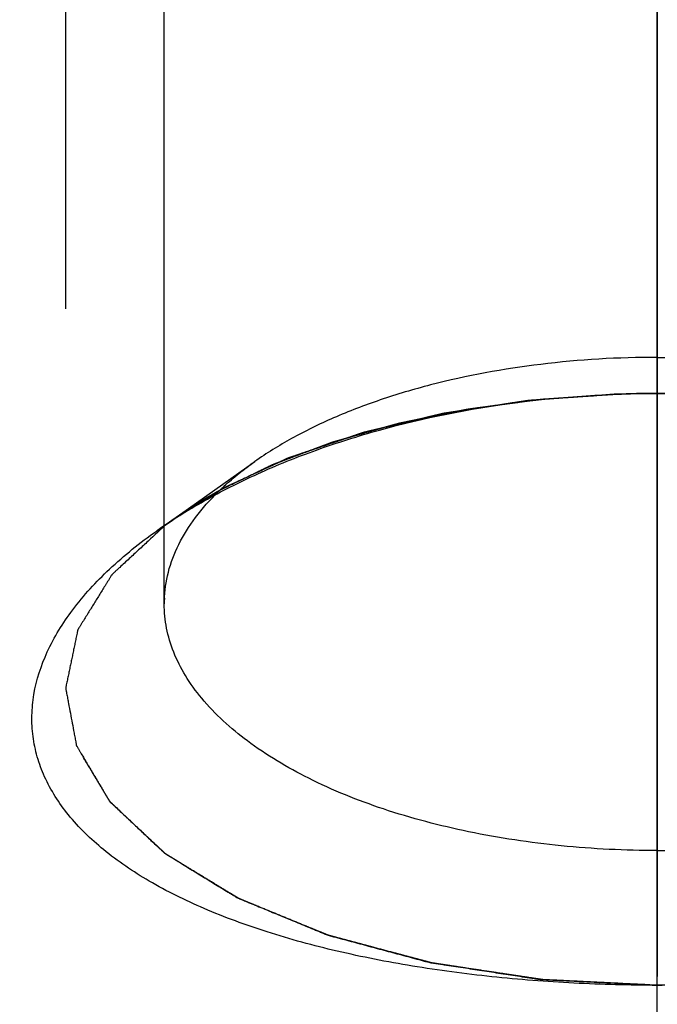
# Model space of a CAD drawing. Units: millimetres. Extents: x 0 to 594, y 0 to 420.
# Drawn here: x 337 to 340, y 196 to 201 of the extents above; entities that cross this region are included whole.
import ezdxf
from ezdxf.enums import TextEntityAlignment as Align

# ---------------------------------------------------------------- set-up
doc = ezdxf.new("R2010")
doc.units = ezdxf.units.MM
doc.header["$LTSCALE"] = 32.67
doc.linetypes.add('CENTER', pattern=[0.6, 0.375, -0.075, 0.075, -0.075])
doc.linetypes.add('HIDDEN', pattern=[0.2, 0.1, -0.1])
doc.layers.get('0').update_dxf_attribs({"linetype": 'CONTINUOUS'})
for name, color, linetype in [('10107299#AF0_AXIS', 7, 'CONTINUOUS'), ('10107299#AF0_DIM', 7, 'CONTINUOUS'), ('10107299_CL', 7, 'CONTINUOUS'), ('10107299_HL', 7, 'CONTINUOUS')]:
    doc.layers.add(name, color=color, linetype=linetype)
doc.styles.get("Standard").update_dxf_attribs({"font": 'TXT.SHX', "width": 0.7})
doc.styles.add('TEXTSTYLE_3', font='gdt', dxfattribs={"width": 0.7})
doc.dimstyles.new('DIMSTYLE_1', dxfattribs={"dimtxt": 3.5, "dimasz": 3.5, "dimexe": 0.18, "dimexo": 0.0625, "dimgap": 0.09, "dimtad": 1, "dimdec": 3, "dimdsep": 46, "dimtxsty": 'STANDARD', "dimblk": '_FILLED', "dimblk1": '_FILLED', "dimblk2": '_FILLED', "dimcen": 0.09, "dimclrt": 2, "dimadec": 0, "dimazin": 0, "dimtp": 0.15, "dimtm": 0.15, "dimtfac": 1, "dimtdec": 3, "dimtofl": 0, "dimtmove": 0, "dimatfit": 3, "dimldrblk": '_FILLED', "dimfxl": 1, "dimtolj": 1, "dimarcsym": 0})
doc.dimstyles.new('DIMSTYLE_4', dxfattribs={"dimtxt": 3.5, "dimasz": 3.5, "dimexe": 0.18, "dimexo": 0.0625, "dimgap": 0.09, "dimtad": 1, "dimdec": 3, "dimdsep": 46, "dimtxsty": 'STANDARD', "dimblk": '_FILLED', "dimblk1": '_FILLED', "dimblk2": '_FILLED', "dimcen": 0.09, "dimclrt": 2, "dimadec": 0, "dimazin": 0, "dimtp": 0.2, "dimtm": 0.2, "dimtfac": 1, "dimtdec": 3, "dimtofl": 0, "dimtmove": 0, "dimatfit": 3, "dimldrblk": '_FILLED', "dimfxl": 1, "dimtolj": 1, "dimarcsym": 0})

# ---------------------------------------------------------------- blocks, each defined once
blk = doc.blocks.new('_FILLED')
at = {"color": 0, "linetype": 'BYBLOCK'}
blk.add_solid([(0, 0), (-1, 0.125), (-1, -0.125)], dxfattribs=at)
blk = doc.blocks.new('*D5')
at = {"layer": '10107299#AF0_DIM', "color": 3, "linetype": 'CONTINUOUS'}
for p, q in [((200.95, 204), (200.95, 147.5)), ((400.95, 204), (400.95, 147.5)), ((200.95, 149), (300.95, 149)), ((400.95, 149), (300.95, 149))]:
    blk.add_line(p, q, dxfattribs=at)
at = {"layer": '10107299#AF0_DIM', "color": 3, "linetype": 'CONTINUOUS', "xscale": 3.5, "yscale": 3.5, "zscale": 3.5, "rotation": 180}
blk.add_blockref('_FILLED', (200.95, 149), dxfattribs=at)
at = {"layer": '10107299#AF0_DIM', "color": 3, "linetype": 'CONTINUOUS', "xscale": 3.5, "yscale": 3.5, "zscale": 3.5}
blk.add_blockref('_FILLED', (400.95, 149), dxfattribs=at)
at = {"layer": '10107299#AF0_DIM', "color": 2, "linetype": 'CONTINUOUS', "width": 0.785714}
blk.add_text('200', height=3.5, dxfattribs=at).set_placement((300.95, 149.875), align=Align.CENTER)
blk = doc.blocks.new('*D6')
at = {"layer": '10107299#AF0_DIM', "color": 3, "linetype": 'CONTINUOUS'}
for p, q in [((336.45, 246.5), (452.45, 246.5)), ((450.95, 246.5), (450.95, 220)), ((450.95, 193.5), (450.95, 220)), ((336.45, 193.5), (452.45, 193.5))]:
    blk.add_line(p, q, dxfattribs=at)
at = {"layer": '10107299#AF0_DIM', "color": 3, "linetype": 'CONTINUOUS', "xscale": 3.5, "yscale": 3.5, "zscale": 3.5}
for p, rotation in [((450.95, 246.5), 90), ((450.95, 193.5), 270)]:
    blk.add_blockref('_FILLED', p, dxfattribs=dict(at, rotation=rotation))
at = {"layer": '10107299#AF0_DIM', "color": 2, "linetype": 'CONTINUOUS', "width": 0.714286}
blk.add_text('53', height=3.5, rotation=90, dxfattribs=at).set_placement((450.075, 222.3333), align=Align.CENTER)
at = {"layer": '10107299#AF0_DIM', "color": 2, "linetype": 'CONTINUOUS', "style": 'TEXTSTYLE_3'}
blk.add_text('n', height=3.5, rotation=90, dxfattribs=at).set_placement((450.075, 217.5), align=Align.CENTER)

msp = doc.modelspace()

# ---------------------------------------------------------------- linework, layer by layer
at = {"layer": '10107299#AF0_AXIS', "color": 3, "linetype": 'CENTER'}
for p, q in [((340.45, 208.0811), (340.45, 194.285)), ((340.45, 208.0811), (340.45, 191.1193)), ((340.45, 194.285), (340.45, 205.4812))]:
    msp.add_line(p, q, dxfattribs=at)
at = {"layer": '10107299_CL', "color": 3, "linetype": 'CONTINUOUS'}
for p, q in [((340.3012, 198.7832), (340.2412, 198.7814)), ((340.3439, 198.7841), (340.3012, 198.7832))]:
    msp.add_line(p, q, dxfattribs=at)
at = {"layer": '10107299_CL', "color": 7, "linetype": 'CONTINUOUS'}
for points, knots in [([(337.9106, 198.0875), (337.9884, 198.1425), (338.1556, 198.2473), (338.4274, 198.384), (338.7249, 198.5036), (339.1567, 198.6397), (339.7337, 198.7544), (340.2089, 198.785), (340.45, 198.785)], [0, 0, 0, 0, 0.107027, 0.221104, 0.341364, 0.466842, 0.729199, 1, 1, 1, 1]), ([(337.95, 197.718), (337.95, 197.7659), (337.9614, 197.8639), (338.012, 198.0069), (338.0947, 198.1453), (338.1671, 198.2295), (338.2074, 198.2705)], [0, 0, 0, 0, 0.230082, 0.468855, 0.723709, 1, 1, 1, 1]), ([(340.45, 195.785), (340.3089, 195.785), (340.0285, 195.7921), (339.6138, 195.8241), (339.2128, 195.8774), (338.8322, 195.952), (338.4787, 196.0479), (338.1589, 196.1649), (337.879, 196.3024), (337.6448, 196.4601), (337.4619, 196.6372), (337.3551, 196.8037), (337.304, 196.9418), (337.2821, 197.0463), (337.2765, 197.1528), (337.2907, 197.2989), (337.3518, 197.4859), (337.4851, 197.7006), (337.6743, 197.9061), (337.827, 198.0284), (337.9106, 198.0875)], [0, 0, 0, 0, 0.08638, 0.171575, 0.254428, 0.333829, 0.408761, 0.478345, 0.541926, 0.599209, 0.650459, 0.696759, 0.718721, 0.740296, 0.761854, 0.783763, 0.82984, 0.88068, 0.937322, 1, 1, 1, 1]), ([(342.9894, 198.0875), (343.073, 198.0284), (343.2257, 197.9061), (343.4149, 197.7006), (343.5482, 197.4859), (343.6093, 197.2989), (343.6235, 197.1528), (343.6179, 197.0463), (343.596, 196.9418), (343.5449, 196.8037), (343.4381, 196.6372), (343.2552, 196.4601), (343.021, 196.3024), (342.7411, 196.1649), (342.4213, 196.0479), (342.0678, 195.952), (341.6872, 195.8774), (341.2862, 195.8241), (340.8715, 195.7921), (340.5911, 195.785), (340.45, 195.785)], [0, 0, 0, 0, 0.062678, 0.11932, 0.17016, 0.216237, 0.238146, 0.259704, 0.281279, 0.303241, 0.349541, 0.400791, 0.458074, 0.521655, 0.591239, 0.666171, 0.745572, 0.828425, 0.91362, 1, 1, 1, 1]), ([(340.45, 196.468), (340.2872, 196.468), (339.9661, 196.4836), (339.5005, 196.5532), (339.0703, 196.6662), (338.6915, 196.8185), (338.3777, 197.0047), (338.1721, 197.1905), (338.0561, 197.3507), (337.9953, 197.4707), (337.9583, 197.5936), (337.95, 197.677), (337.95, 197.718)], [0, 0, 0, 0, 0.16144, 0.318262, 0.46617, 0.601552, 0.721914, 0.8265, 0.873454, 0.917454, 0.959299, 1, 1, 1, 1]), ([(340.45, 196.468), (340.6128, 196.468), (340.9339, 196.4836), (341.3995, 196.5532), (341.8297, 196.6662), (342.2085, 196.8185), (342.5223, 197.0047), (342.7279, 197.1905), (342.8439, 197.3507), (342.9047, 197.4707), (342.9417, 197.5936), (342.95, 197.677), (342.95, 197.718)], [0, 0, 0, 0, 0.16144, 0.318262, 0.46617, 0.601552, 0.721914, 0.8265, 0.873454, 0.917454, 0.959299, 1, 1, 1, 1])]:
    msp.add_open_spline(points, degree=3, knots=knots, dxfattribs=at)
at = {"layer": '10107299_CL', "color": 3, "linetype": 'CONTINUOUS'}
for points, knots in [([(340.45, 198.785), (340.4487, 198.785), (340.4461, 198.785), (340.4427, 198.785), (340.4406, 198.785), (340.439, 198.785), (340.4362, 198.785), (340.433, 198.785), (340.4277, 198.785), (340.4212, 198.785), (340.4133, 198.7849), (340.4068, 198.7849), (340.4022, 198.7848), (340.3997, 198.7848), (340.3974, 198.7848), (340.3967, 198.7848), (340.3953, 198.7848), (340.3937, 198.7848), (340.3918, 198.7847), (340.3898, 198.7847), (340.3882, 198.7847), (340.3867, 198.7847), (340.3838, 198.7847), (340.3807, 198.7846), (340.3754, 198.7846), (340.369, 198.7845), (340.3579, 198.7843), (340.3495, 198.7842), (340.3439, 198.7841)], [0, 0, 0, 0, 0.0625, 0.125, 0.15625, 0.171875, 0.1875, 0.21875, 0.25, 0.3125, 0.375, 0.4375, 0.46875, 0.484375, 0.5, 0.515625, 0.53125, 0.5625, 0.59375, 0.625, 0.65625, 0.671875, 0.6875, 0.71875, 0.75, 0.8125, 0.875, 1, 1, 1, 1]), ([(337.964, 198.1246), (337.932, 198.0951), (337.8841, 198.0509), (337.8202, 197.9919), (337.7803, 197.955), (337.7483, 197.9255), (337.7284, 197.9071), (337.7124, 197.8923), (337.7024, 197.8831), (337.6944, 197.8757), (337.6896, 197.8711), (337.6852, 197.8675), (337.6829, 197.8634), (337.6784, 197.8565), (337.6723, 197.8464), (337.6648, 197.8344), (337.6574, 197.8224), (337.6474, 197.8064), (337.635, 197.7864), (337.6201, 197.7623), (337.6052, 197.7383), (337.5903, 197.7143), (337.5754, 197.6903), (337.5605, 197.6662), (337.548, 197.6462), (337.5381, 197.6302), (337.5306, 197.6182), (337.5244, 197.6082), (337.5195, 197.6001), (337.5163, 197.5952), (337.5139, 197.5911), (337.5117, 197.5882), (337.5111, 197.585), (337.5102, 197.5807), (337.5091, 197.5754), (337.5074, 197.5669), (337.5052, 197.5563), (337.5016, 197.5394), (337.4972, 197.5181), (337.4919, 197.4927), (337.4866, 197.4672), (337.4813, 197.4417), (337.476, 197.4163), (337.4707, 197.3908), (337.4654, 197.3653), (337.461, 197.3441), (337.4575, 197.3271), (337.4549, 197.3144), (337.4525, 197.3038), (337.4512, 197.2963), (337.45, 197.2921), (337.4504, 197.289), (337.451, 197.2858), (337.4518, 197.2816), (337.4532, 197.2743), (337.4552, 197.2639), (337.4575, 197.2514), (337.4606, 197.2347), (337.4661, 197.2055), (337.474, 197.1637), (337.4834, 197.1136), (337.4912, 197.0719), (337.4967, 197.0426), (337.4998, 197.0259), (337.5018, 197.0155), (337.5031, 197.0082), (337.504, 197.004), (337.5045, 196.9998), (337.5078, 196.9948), (337.5124, 196.9868), (337.5185, 196.9767), (337.528, 196.9607), (337.54, 196.9406), (337.5591, 196.9084), (337.5782, 196.8763), (337.5973, 196.8441), (337.6117, 196.82), (337.626, 196.7959), (337.638, 196.7758), (337.6475, 196.7597), (337.6547, 196.7477), (337.6607, 196.7376), (337.6655, 196.7296), (337.6684, 196.7245), (337.6706, 196.721), (337.6716, 196.719), (337.6739, 196.7172), (337.6763, 196.7148), (337.6823, 196.7091), (337.6952, 196.6969), (337.7152, 196.678), (337.7391, 196.6554), (337.771, 196.6252), (337.8109, 196.5875), (337.8508, 196.5497), (337.8827, 196.5195), (337.9027, 196.5007), (337.9186, 196.4856), (337.9306, 196.4743), (337.9396, 196.4658), (337.9455, 196.4601), (337.9481, 196.4578), (337.9499, 196.4558), (337.9527, 196.4542), (337.9572, 196.4514), (337.9639, 196.4473), (337.9745, 196.4408), (337.9877, 196.4327), (338.0036, 196.4229), (338.0248, 196.4099), (338.0513, 196.3937), (338.0936, 196.3677), (338.1466, 196.3352), (338.1996, 196.3026), (338.2419, 196.2766), (338.2684, 196.2604), (338.2896, 196.2474), (338.3028, 196.2392), (338.3135, 196.2328), (338.3199, 196.2286), (338.3267, 196.226), (338.3332, 196.2233), (338.3448, 196.2185), (338.3612, 196.2117), (338.3876, 196.2009), (338.4205, 196.1873), (338.46, 196.171), (338.5126, 196.1492), (338.5653, 196.1275), (338.6179, 196.1058), (338.6574, 196.0895), (338.6903, 196.0759), (338.7167, 196.065), (338.7364, 196.0569), (338.7529, 196.0501), (338.7661, 196.0447), (338.779, 196.039), (338.7977, 196.0343), (338.8272, 196.0262), (338.8641, 196.0164), (338.9085, 196.0045), (338.9528, 195.9926), (339.0119, 195.9767), (339.071, 195.9608), (339.1301, 195.9449), (339.1744, 195.933), (339.2188, 195.9211), (339.252, 195.9122), (339.2742, 195.9062), (339.2853, 195.9034), (339.2943, 195.9006), (339.3025, 195.8995), (339.3144, 195.8976), (339.3325, 195.8949), (339.3646, 195.89), (339.4047, 195.8838), (339.4688, 195.874), (339.549, 195.8617), (339.6292, 195.8494), (339.6933, 195.8396), (339.7414, 195.8322), (339.7815, 195.8261), (339.8136, 195.8212), (339.8336, 195.8181), (339.8477, 195.816), (339.8556, 195.8146), (339.8643, 195.8144), (339.8749, 195.8138), (339.8919, 195.813), (339.9132, 195.8119), (339.9644, 195.8093), (340.041, 195.8055), (340.1433, 195.8004), (340.2796, 195.7936), (340.3818, 195.7884), (340.45, 195.785)], [0, 0, 0, 0, 0.03125, 0.046875, 0.0625, 0.070312, 0.078125, 0.082031, 0.085938, 0.087891, 0.089844, 0.09082, 0.091797, 0.09375, 0.097656, 0.101562, 0.105469, 0.109375, 0.117188, 0.125, 0.132812, 0.140625, 0.148438, 0.15625, 0.164062, 0.167969, 0.171875, 0.175781, 0.177734, 0.179688, 0.180664, 0.181641, 0.182617, 0.183594, 0.185547, 0.1875, 0.191406, 0.195312, 0.203125, 0.210938, 0.21875, 0.226562, 0.234375, 0.242188, 0.25, 0.257812, 0.261719, 0.265625, 0.269531, 0.271484, 0.272461, 0.273438, 0.274414, 0.275391, 0.277344, 0.28125, 0.285156, 0.289062, 0.296875, 0.3125, 0.328125, 0.34375, 0.351562, 0.355469, 0.359375, 0.361328, 0.362305, 0.363281, 0.365234, 0.367188, 0.371094, 0.375, 0.382812, 0.390625, 0.40625, 0.414062, 0.421875, 0.429688, 0.4375, 0.441406, 0.445312, 0.449219, 0.451172, 0.453125, 0.454102, 0.45459, 0.455078, 0.456055, 0.457031, 0.460938, 0.46875, 0.476562, 0.484375, 0.5, 0.515625, 0.523438, 0.53125, 0.535156, 0.539062, 0.542969, 0.543945, 0.544922, 0.54541, 0.545898, 0.546875, 0.548828, 0.550781, 0.554688, 0.558594, 0.5625, 0.570312, 0.578125, 0.59375, 0.609375, 0.617188, 0.625, 0.628906, 0.632812, 0.634766, 0.636719, 0.637695, 0.638672, 0.640625, 0.644531, 0.648438, 0.65625, 0.664062, 0.671875, 0.6875, 0.695312, 0.703125, 0.710938, 0.714844, 0.71875, 0.722656, 0.724609, 0.726562, 0.730469, 0.734375, 0.742188, 0.75, 0.757812, 0.765625, 0.78125, 0.789062, 0.796875, 0.804688, 0.8125, 0.814453, 0.816406, 0.818359, 0.819336, 0.820312, 0.824219, 0.828125, 0.835938, 0.84375, 0.859375, 0.875, 0.882812, 0.890625, 0.898438, 0.902344, 0.90625, 0.908203, 0.90918, 0.910156, 0.912109, 0.914062, 0.917969, 0.921875, 0.9375, 0.953125, 0.96875, 1, 1, 1, 1]), ([(340.45, 195.785), (340.5168, 195.7883), (340.6169, 195.7932), (340.7505, 195.7998), (340.8506, 195.8047), (340.9257, 195.8084), (340.9758, 195.8108), (340.9967, 195.8118), (341.0134, 195.8126), (341.0238, 195.8132), (341.0322, 195.8134), (341.0402, 195.8148), (341.0542, 195.8168), (341.0743, 195.8199), (341.1064, 195.8247), (341.1466, 195.8308), (341.1947, 195.8381), (341.2589, 195.8477), (341.3392, 195.8599), (341.4195, 195.872), (341.4837, 195.8817), (341.5239, 195.8877), (341.556, 195.8926), (341.5741, 195.8953), (341.5861, 195.8972), (341.5942, 195.8982), (341.6034, 195.901), (341.6148, 195.9039), (341.6373, 195.91), (341.6712, 195.919), (341.7164, 195.9311), (341.7616, 195.9432), (341.8218, 195.9592), (341.8821, 195.9753), (341.9423, 195.9914), (341.9875, 196.0035), (342.0326, 196.0155), (342.0703, 196.0255), (342.1003, 196.0337), (342.1195, 196.0385), (342.1321, 196.044), (342.1451, 196.0493), (342.1613, 196.056), (342.1807, 196.064), (342.2067, 196.0746), (342.252, 196.0932), (342.3168, 196.1198), (342.3946, 196.1518), (342.4594, 196.1784), (342.5047, 196.197), (342.5307, 196.2077), (342.5469, 196.2143), (342.5582, 196.219), (342.5647, 196.2217), (342.5714, 196.2242), (342.5778, 196.2284), (342.5885, 196.2348), (342.6018, 196.2429), (342.6231, 196.2559), (342.6497, 196.2721), (342.6923, 196.298), (342.7455, 196.3304), (342.7988, 196.3628), (342.8413, 196.3887), (342.8679, 196.4049), (342.8892, 196.4179), (342.9052, 196.4276), (342.9185, 196.4357), (342.9292, 196.4422), (342.9358, 196.4462), (342.9404, 196.4491), (342.9432, 196.4507), (342.945, 196.4526), (342.9476, 196.4549), (342.9536, 196.4606), (342.9627, 196.4691), (342.9747, 196.4804), (342.9908, 196.4954), (343.0109, 196.5142), (343.0431, 196.5444), (343.0833, 196.582), (343.1235, 196.6196), (343.1557, 196.6498), (343.1798, 196.6724), (343.1999, 196.6912), (343.2129, 196.7034), (343.219, 196.7091), (343.2214, 196.7114), (343.2236, 196.7133), (343.2247, 196.7153), (343.2269, 196.7188), (343.2299, 196.7238), (343.2348, 196.7318), (343.2408, 196.7419), (343.2481, 196.7539), (343.2578, 196.77), (343.2699, 196.7901), (343.2845, 196.8141), (343.299, 196.8382), (343.3184, 196.8703), (343.3378, 196.9024), (343.3572, 196.9346), (343.3693, 196.9546), (343.379, 196.9707), (343.3851, 196.9807), (343.3898, 196.9888), (343.3931, 196.9937), (343.3937, 196.998), (343.3945, 197.0023), (343.3959, 197.0097), (343.398, 197.0203), (343.4013, 197.0373), (343.4054, 197.0586), (343.4103, 197.084), (343.4152, 197.1095), (343.4201, 197.135), (343.425, 197.1605), (343.4299, 197.186), (343.4348, 197.2115), (343.4389, 197.2327), (343.4422, 197.2497), (343.4446, 197.2625), (343.4467, 197.2731), (343.4481, 197.2805), (343.4489, 197.2848), (343.4496, 197.2879), (343.45, 197.2911), (343.4488, 197.2953), (343.4476, 197.3026), (343.4453, 197.313), (343.4428, 197.3255), (343.4394, 197.3422), (343.4352, 197.3631), (343.4301, 197.3881), (343.425, 197.4131), (343.4199, 197.4382), (343.4149, 197.4632), (343.4098, 197.4882), (343.4047, 197.5133), (343.4004, 197.5341), (343.3971, 197.5508), (343.3949, 197.5612), (343.3932, 197.5696), (343.3922, 197.5748), (343.3913, 197.579), (343.3907, 197.5821), (343.3886, 197.5851), (343.3862, 197.5891), (343.3831, 197.5941), (343.3782, 197.6021), (343.3721, 197.6121), (343.3647, 197.6242), (343.3549, 197.6402), (343.3427, 197.6603), (343.328, 197.6843), (343.3132, 197.7084), (343.2985, 197.7324), (343.2838, 197.7565), (343.2691, 197.7805), (343.2569, 197.8006), (343.247, 197.8166), (343.2397, 197.8287), (343.2323, 197.8407), (343.2263, 197.8507), (343.2218, 197.8577), (343.2196, 197.8618), (343.2151, 197.8655), (343.2103, 197.8702), (343.2021, 197.8777), (343.1919, 197.8872), (343.1757, 197.9022), (343.1554, 197.9211), (343.1229, 197.9512), (343.0823, 197.9889), (343.0173, 198.0492), (342.9685, 198.0945), (342.936, 198.1246)], [0, 0, 0, 0, 0.03125, 0.046875, 0.0625, 0.078125, 0.082031, 0.085938, 0.087891, 0.089844, 0.09082, 0.091797, 0.09375, 0.097656, 0.101562, 0.109375, 0.117188, 0.125, 0.140625, 0.15625, 0.164062, 0.171875, 0.175781, 0.179688, 0.180664, 0.181641, 0.183594, 0.185547, 0.1875, 0.195312, 0.203125, 0.210938, 0.21875, 0.234375, 0.242188, 0.25, 0.257812, 0.265625, 0.269531, 0.273438, 0.275391, 0.277344, 0.28125, 0.285156, 0.289062, 0.296875, 0.3125, 0.328125, 0.34375, 0.351562, 0.355469, 0.359375, 0.361328, 0.362305, 0.363281, 0.365234, 0.367188, 0.371094, 0.375, 0.382812, 0.390625, 0.40625, 0.421875, 0.429688, 0.4375, 0.441406, 0.445312, 0.449219, 0.451172, 0.453125, 0.454102, 0.45459, 0.455078, 0.456055, 0.457031, 0.460938, 0.464844, 0.46875, 0.476562, 0.484375, 0.5, 0.515625, 0.523438, 0.53125, 0.539062, 0.542969, 0.543945, 0.544922, 0.54541, 0.545898, 0.546875, 0.548828, 0.550781, 0.554688, 0.558594, 0.5625, 0.570312, 0.578125, 0.585938, 0.59375, 0.609375, 0.617188, 0.625, 0.628906, 0.632812, 0.634766, 0.636719, 0.637695, 0.638672, 0.640625, 0.644531, 0.648438, 0.65625, 0.664062, 0.671875, 0.679688, 0.6875, 0.695312, 0.703125, 0.710938, 0.714844, 0.71875, 0.722656, 0.724609, 0.725586, 0.726562, 0.727539, 0.728516, 0.730469, 0.734375, 0.738281, 0.742188, 0.75, 0.757812, 0.765625, 0.773438, 0.78125, 0.789062, 0.796875, 0.804688, 0.808594, 0.8125, 0.814453, 0.816406, 0.817383, 0.818359, 0.819336, 0.820312, 0.822266, 0.824219, 0.828125, 0.832031, 0.835938, 0.84375, 0.851562, 0.859375, 0.867188, 0.875, 0.882812, 0.890625, 0.894531, 0.898438, 0.902344, 0.90625, 0.908203, 0.90918, 0.910156, 0.912109, 0.914062, 0.917969, 0.921875, 0.929688, 0.9375, 0.953125, 0.96875, 1, 1, 1, 1])]:
    msp.add_open_spline(points, degree=3, knots=knots, dxfattribs=at)
at = {"layer": '10107299_HL', "color": 6, "linetype": 'HIDDEN'}
for p, q in [((337.95, 197.718), (337.95, 203.7802)), ((337.45, 202.4812), (337.45, 197.285)), ((340.2412, 198.7814), (340.3012, 198.7832)), ((340.3012, 198.7832), (340.3439, 198.7841)), ((337.9108, 198.0876), (338.4088, 198.4397))]:
    msp.add_line(p, q, dxfattribs=at)
for centre, radius, start, end in [((340.45, 193.2081), 5.5769, 88.1375, 91.8515), ((339.408, 197.0264), 1.7309, 125.2615, 126.6302), ((339.3954, 195.988), 2.5715, 124.6922, 125.268), ((338.5755, 197.718), 0.6255, 177.392, 179.9992)]:
    msp.add_arc(centre, radius, start, end, dxfattribs=at)
for points, knots in [([(340.45, 198.968), (340.2525, 198.968), (339.8655, 198.9453), (339.396, 198.8595), (339.0479, 198.7565), (338.8116, 198.6661), (338.5985, 198.5624), (338.4686, 198.482), (338.4088, 198.4397)], [0, 0, 0, 0, 0.277154, 0.542638, 0.667744, 0.786206, 0.897153, 1, 1, 1, 1]), ([(340.45, 198.968), (340.6475, 198.968), (341.0345, 198.9453), (341.504, 198.8595), (341.8521, 198.7565), (342.0884, 198.6661), (342.3015, 198.5624), (342.4314, 198.482), (342.4912, 198.4397)], [0, 0, 0, 0, 0.277154, 0.542638, 0.667744, 0.786206, 0.897153, 1, 1, 1, 1]), ([(340.2412, 198.7814), (340.1855, 198.7773), (340.1021, 198.7712), (339.9908, 198.7631), (339.9212, 198.7581), (339.8655, 198.754), (339.8308, 198.7514), (339.8064, 198.7498), (339.7926, 198.7486), (339.7792, 198.7463), (339.7624, 198.7439), (339.7355, 198.7397), (339.7018, 198.7347), (339.648, 198.7265), (339.5808, 198.7163), (339.5135, 198.7061), (339.4597, 198.6979), (339.4261, 198.6928), (339.3991, 198.6887), (339.3824, 198.6861), (339.3688, 198.6842), (339.356, 198.6814), (339.3338, 198.676), (339.3021, 198.6685), (339.264, 198.6594), (339.2259, 198.6503), (339.1752, 198.6382), (339.1244, 198.6261), (339.0737, 198.614), (339.0356, 198.6049), (339.0039, 198.5973), (338.9816, 198.5921), (338.969, 198.589), (338.9593, 198.587), (338.9506, 198.5837), (338.9386, 198.5797), (338.9178, 198.5726), (338.8881, 198.5625), (338.8524, 198.5504), (338.8048, 198.5342), (338.7572, 198.5181), (338.7096, 198.5019), (338.6739, 198.4898), (338.6382, 198.4777), (338.6114, 198.4685), (338.5936, 198.4625), (338.5862, 198.4599), (338.5801, 198.458), (338.5748, 198.4557), (338.5659, 198.4514), (338.5529, 198.4455), (338.5324, 198.4359), (338.5066, 198.424), (338.4654, 198.4048), (338.4139, 198.3809), (338.3624, 198.357), (338.3212, 198.3378), (338.2955, 198.3259), (338.2748, 198.3163), (338.262, 198.3103), (338.2529, 198.3062), (338.2479, 198.3037), (338.2436, 198.3008), (338.238, 198.2973), (338.2246, 198.2889), (338.2045, 198.2763), (338.1778, 198.2594), (338.1511, 198.2426), (338.1154, 198.2201), (338.0531, 198.1808), (337.9996, 198.1471), (337.964, 198.1246)], [0, 0, 0, 0, 0.0625, 0.09375, 0.125, 0.140625, 0.15625, 0.164062, 0.167969, 0.171875, 0.179688, 0.1875, 0.203125, 0.21875, 0.25, 0.28125, 0.296875, 0.3125, 0.320312, 0.328125, 0.332031, 0.335938, 0.34375, 0.359375, 0.375, 0.390625, 0.40625, 0.4375, 0.453125, 0.46875, 0.484375, 0.492188, 0.496094, 0.5, 0.503906, 0.507812, 0.515625, 0.53125, 0.546875, 0.5625, 0.59375, 0.609375, 0.625, 0.640625, 0.65625, 0.660156, 0.664062, 0.666016, 0.667969, 0.671875, 0.679688, 0.6875, 0.703125, 0.71875, 0.75, 0.78125, 0.796875, 0.8125, 0.820312, 0.828125, 0.832031, 0.833984, 0.835938, 0.839844, 0.84375, 0.859375, 0.875, 0.890625, 0.90625, 0.9375, 1, 1, 1, 1]), ([(338.232, 198.295), (338.2658, 198.3114), (338.3166, 198.336), (338.3842, 198.3687), (338.4265, 198.3892), (338.4603, 198.4056), (338.4815, 198.4158), (338.4962, 198.423), (338.5049, 198.427), (338.5145, 198.4304), (338.5262, 198.4349), (338.545, 198.4419), (338.5686, 198.4508), (338.6062, 198.4649), (338.6533, 198.4826), (338.7004, 198.5002), (338.7381, 198.5144), (338.7616, 198.5232), (338.7804, 198.5303), (338.7923, 198.5346), (338.8015, 198.5383), (338.8118, 198.5414), (338.8304, 198.5465), (338.8566, 198.554), (338.8987, 198.566), (338.9513, 198.5809), (339.004, 198.5958), (339.046, 198.6078), (339.0776, 198.6167), (339.1039, 198.6242), (339.1223, 198.6294), (339.1329, 198.6324), (339.1407, 198.6348), (339.1489, 198.6363), (339.1598, 198.6386), (339.1789, 198.6424), (339.2061, 198.648), (339.2388, 198.6547), (339.2824, 198.6637), (339.3369, 198.6748), (339.3913, 198.686), (339.4349, 198.6949), (339.4622, 198.7004), (339.4812, 198.7044), (339.4922, 198.7065), (339.5041, 198.708), (339.5186, 198.71), (339.542, 198.7131), (339.5712, 198.717), (339.618, 198.7232), (339.6764, 198.7311), (339.7465, 198.7405), (339.7991, 198.7475), (339.8342, 198.7522), (339.8488, 198.7541), (339.8605, 198.7558), (339.8723, 198.7567), (339.8929, 198.758), (339.9224, 198.76), (339.9697, 198.7632), (340.0287, 198.7672), (340.1231, 198.7735), (340.194, 198.7782), (340.2412, 198.7814)], [0, 0, 0, 0, 0.0625, 0.09375, 0.125, 0.140625, 0.15625, 0.164062, 0.167969, 0.171875, 0.179688, 0.1875, 0.203125, 0.21875, 0.25, 0.28125, 0.296875, 0.3125, 0.320312, 0.328125, 0.332031, 0.335938, 0.34375, 0.359375, 0.375, 0.40625, 0.4375, 0.453125, 0.46875, 0.484375, 0.492188, 0.496094, 0.5, 0.503906, 0.507812, 0.515625, 0.53125, 0.546875, 0.5625, 0.59375, 0.625, 0.640625, 0.65625, 0.664062, 0.667969, 0.671875, 0.679688, 0.6875, 0.703125, 0.71875, 0.75, 0.78125, 0.8125, 0.820312, 0.828125, 0.832031, 0.835938, 0.84375, 0.859375, 0.875, 0.90625, 0.9375, 1, 1, 1, 1]), ([(340.3439, 198.7841), (340.3452, 198.7841), (340.3478, 198.7842), (340.3511, 198.7842), (340.3533, 198.7842), (340.3548, 198.7843), (340.3577, 198.7843), (340.3608, 198.7844), (340.3661, 198.7844), (340.3726, 198.7845), (340.3805, 198.7846), (340.387, 198.7847), (340.3917, 198.7847), (340.3942, 198.7848), (340.3965, 198.7848), (340.3971, 198.7848), (340.3985, 198.7848), (340.4001, 198.7848), (340.4021, 198.7848), (340.4041, 198.7848), (340.4056, 198.7849), (340.4072, 198.7849), (340.41, 198.7849), (340.4132, 198.7849), (340.4185, 198.7849), (340.4249, 198.785), (340.436, 198.785), (340.4444, 198.785), (340.45, 198.785)], [0, 0, 0, 0, 0.0625, 0.125, 0.15625, 0.171875, 0.1875, 0.21875, 0.25, 0.3125, 0.375, 0.4375, 0.46875, 0.484375, 0.5, 0.515625, 0.53125, 0.5625, 0.59375, 0.625, 0.65625, 0.671875, 0.6875, 0.71875, 0.75, 0.8125, 0.875, 1, 1, 1, 1]), ([(340.45, 198.785), (340.4513, 198.785), (340.4539, 198.785), (340.4573, 198.785), (340.4594, 198.785), (340.461, 198.785), (340.4638, 198.785), (340.467, 198.785), (340.4723, 198.785), (340.4788, 198.785), (340.4867, 198.7849), (340.4932, 198.7849), (340.4978, 198.7848), (340.5003, 198.7848), (340.5026, 198.7848), (340.5033, 198.7848), (340.5047, 198.7848), (340.5063, 198.7848), (340.5082, 198.7847), (340.5102, 198.7847), (340.5118, 198.7847), (340.5133, 198.7847), (340.5162, 198.7847), (340.5193, 198.7846), (340.5246, 198.7846), (340.531, 198.7845), (340.5421, 198.7843), (340.5505, 198.7842), (340.5561, 198.7841)], [0, 0, 0, 0, 0.0625, 0.125, 0.15625, 0.171875, 0.1875, 0.21875, 0.25, 0.3125, 0.375, 0.4375, 0.46875, 0.484375, 0.5, 0.515625, 0.53125, 0.5625, 0.59375, 0.625, 0.65625, 0.671875, 0.6875, 0.71875, 0.75, 0.8125, 0.875, 1, 1, 1, 1]), ([(338.2074, 198.2705), (338.2222, 198.2855), (338.2853, 198.3464), (338.3543, 198.4012), (338.4088, 198.4397)], [0, 0, 0, 0, 0.239273, 1, 1, 1, 1]), ([(337.964, 198.1246), (337.9684, 198.1278), (337.9773, 198.1343), (337.9886, 198.1424), (337.9963, 198.148), (338.0009, 198.1513), (338.0065, 198.1551), (338.0131, 198.1597), (338.0239, 198.1672), (338.0372, 198.1765), (338.0538, 198.1874), (338.0705, 198.1983), (338.087, 198.2093), (338.1044, 198.22), (338.1215, 198.2307), (338.1388, 198.2414), (338.1567, 198.2519), (338.1713, 198.2606), (338.1834, 198.2677), (338.1965, 198.275), (338.2126, 198.2841), (338.2255, 198.2914), (338.232, 198.295)], [0, 0, 0, 0, 0.0625, 0.125, 0.15625, 0.171875, 0.1875, 0.21875, 0.25, 0.3125, 0.375, 0.4375, 0.5, 0.5625, 0.625, 0.6875, 0.75, 0.8125, 0.84375, 0.875, 0.9375, 1, 1, 1, 1]), ([(338.2074, 198.2705), (338.183, 198.2574), (338.0889, 198.2051), (337.9976, 198.1478), (337.9318, 198.1023)], [0, 0, 0, 0, 0.257075, 1, 1, 1, 1]), ([(340.45, 195.785), (340.3832, 195.7883), (340.2831, 195.7932), (340.1495, 195.7998), (340.0494, 195.8047), (339.9743, 195.8084), (339.9242, 195.8108), (339.9033, 195.8118), (339.8866, 195.8126), (339.8762, 195.8132), (339.8678, 195.8134), (339.8598, 195.8148), (339.8458, 195.8168), (339.8257, 195.8199), (339.7936, 195.8247), (339.7534, 195.8308), (339.7053, 195.8381), (339.6411, 195.8477), (339.5608, 195.8599), (339.4805, 195.872), (339.4163, 195.8817), (339.3761, 195.8877), (339.344, 195.8926), (339.3259, 195.8953), (339.3139, 195.8972), (339.3058, 195.8982), (339.2966, 195.901), (339.2852, 195.9039), (339.2627, 195.91), (339.2288, 195.919), (339.1836, 195.9311), (339.1384, 195.9432), (339.0782, 195.9592), (339.0179, 195.9753), (338.9577, 195.9914), (338.9125, 196.0035), (338.8674, 196.0155), (338.8297, 196.0255), (338.7997, 196.0337), (338.7805, 196.0385), (338.7679, 196.044), (338.7549, 196.0493), (338.7387, 196.056), (338.7193, 196.064), (338.6933, 196.0746), (338.648, 196.0932), (338.5832, 196.1198), (338.5054, 196.1518), (338.4406, 196.1784), (338.3953, 196.197), (338.3693, 196.2077), (338.3531, 196.2143), (338.3418, 196.219), (338.3353, 196.2217), (338.3286, 196.2242), (338.3222, 196.2284), (338.3115, 196.2348), (338.2982, 196.2429), (338.2769, 196.2559), (338.2503, 196.2721), (338.2077, 196.298), (338.1545, 196.3304), (338.1012, 196.3628), (338.0587, 196.3887), (338.0321, 196.4049), (338.0108, 196.4179), (337.9948, 196.4276), (337.9815, 196.4357), (337.9708, 196.4422), (337.9642, 196.4462), (337.9596, 196.4491), (337.9568, 196.4507), (337.955, 196.4526), (337.9524, 196.4549), (337.9464, 196.4606), (337.9373, 196.4691), (337.9253, 196.4804), (337.9092, 196.4954), (337.8891, 196.5142), (337.8569, 196.5444), (337.8167, 196.582), (337.7765, 196.6196), (337.7443, 196.6498), (337.7202, 196.6724), (337.7001, 196.6912), (337.6871, 196.7034), (337.681, 196.7091), (337.6786, 196.7114), (337.6764, 196.7133), (337.6753, 196.7153), (337.6731, 196.7188), (337.6701, 196.7238), (337.6652, 196.7318), (337.6592, 196.7419), (337.6519, 196.7539), (337.6422, 196.77), (337.6301, 196.7901), (337.6155, 196.8141), (337.601, 196.8382), (337.5816, 196.8703), (337.5622, 196.9024), (337.5428, 196.9346), (337.5307, 196.9546), (337.521, 196.9707), (337.5149, 196.9807), (337.5102, 196.9888), (337.5069, 196.9937), (337.5063, 196.998), (337.5055, 197.0023), (337.5041, 197.0097), (337.502, 197.0203), (337.4987, 197.0373), (337.4946, 197.0586), (337.4897, 197.084), (337.4848, 197.1095), (337.4799, 197.135), (337.475, 197.1605), (337.4701, 197.186), (337.4652, 197.2115), (337.4611, 197.2327), (337.4578, 197.2497), (337.4554, 197.2625), (337.4533, 197.2731), (337.4519, 197.2805), (337.4511, 197.2848), (337.4504, 197.2879), (337.45, 197.2911), (337.4512, 197.2953), (337.4524, 197.3026), (337.4547, 197.313), (337.4572, 197.3255), (337.4606, 197.3422), (337.4648, 197.3631), (337.4699, 197.3881), (337.475, 197.4131), (337.4801, 197.4382), (337.4851, 197.4632), (337.4902, 197.4882), (337.4953, 197.5133), (337.4996, 197.5341), (337.5029, 197.5508), (337.5051, 197.5612), (337.5068, 197.5696), (337.5078, 197.5748), (337.5087, 197.579), (337.5093, 197.5821), (337.5114, 197.5851), (337.5138, 197.5891), (337.5169, 197.5941), (337.5218, 197.6021), (337.5279, 197.6121), (337.5353, 197.6242), (337.5451, 197.6402), (337.5573, 197.6603), (337.572, 197.6843), (337.5868, 197.7084), (337.6015, 197.7324), (337.6162, 197.7565), (337.6309, 197.7805), (337.6431, 197.8006), (337.653, 197.8166), (337.6603, 197.8287), (337.6677, 197.8407), (337.6737, 197.8507), (337.6782, 197.8577), (337.6804, 197.8618), (337.6849, 197.8655), (337.6897, 197.8702), (337.6979, 197.8777), (337.7081, 197.8872), (337.7243, 197.9022), (337.7446, 197.9211), (337.7771, 197.9512), (337.8177, 197.9889), (337.8827, 198.0492), (337.9315, 198.0945), (337.964, 198.1246)], [0, 0, 0, 0, 0.03125, 0.046875, 0.0625, 0.078125, 0.082031, 0.085938, 0.087891, 0.089844, 0.09082, 0.091797, 0.09375, 0.097656, 0.101562, 0.109375, 0.117188, 0.125, 0.140625, 0.15625, 0.164062, 0.171875, 0.175781, 0.179688, 0.180664, 0.181641, 0.183594, 0.185547, 0.1875, 0.195312, 0.203125, 0.210938, 0.21875, 0.234375, 0.242188, 0.25, 0.257812, 0.265625, 0.269531, 0.273438, 0.275391, 0.277344, 0.28125, 0.285156, 0.289062, 0.296875, 0.3125, 0.328125, 0.34375, 0.351562, 0.355469, 0.359375, 0.361328, 0.362305, 0.363281, 0.365234, 0.367188, 0.371094, 0.375, 0.382812, 0.390625, 0.40625, 0.421875, 0.429688, 0.4375, 0.441406, 0.445312, 0.449219, 0.451172, 0.453125, 0.454102, 0.45459, 0.455078, 0.456055, 0.457031, 0.460938, 0.464844, 0.46875, 0.476562, 0.484375, 0.5, 0.515625, 0.523438, 0.53125, 0.539062, 0.542969, 0.543945, 0.544922, 0.54541, 0.545898, 0.546875, 0.548828, 0.550781, 0.554688, 0.558594, 0.5625, 0.570312, 0.578125, 0.585938, 0.59375, 0.609375, 0.617188, 0.625, 0.628906, 0.632812, 0.634766, 0.636719, 0.637695, 0.638672, 0.640625, 0.644531, 0.648438, 0.65625, 0.664062, 0.671875, 0.679688, 0.6875, 0.695312, 0.703125, 0.710938, 0.714844, 0.71875, 0.722656, 0.724609, 0.725586, 0.726562, 0.727539, 0.728516, 0.730469, 0.734375, 0.738281, 0.742188, 0.75, 0.757812, 0.765625, 0.773438, 0.78125, 0.789062, 0.796875, 0.804688, 0.808594, 0.8125, 0.814453, 0.816406, 0.817383, 0.818359, 0.819336, 0.820312, 0.822266, 0.824219, 0.828125, 0.832031, 0.835938, 0.84375, 0.851562, 0.859375, 0.867188, 0.875, 0.882812, 0.890625, 0.894531, 0.898438, 0.902344, 0.90625, 0.908203, 0.90918, 0.910156, 0.912109, 0.914062, 0.917969, 0.921875, 0.929688, 0.9375, 0.953125, 0.96875, 1, 1, 1, 1])]:
    msp.add_open_spline(points, degree=3, knots=knots, dxfattribs=at)

# ---------------------------------------------------------------- dimensions: what is measured, and where the dimension line sits
at = {"layer": '10107299#AF0_DIM', "color": 3, "linetype": 'CONTINUOUS'}
dim = msp.add_linear_dim(base=(450.95, 193.5), p1=(336.45, 246.5), p2=(336.45, 193.5), angle=270, text='%%c<>', dimstyle='DIMSTYLE_1', dxfattribs=at)
dim.commit()
dim.dimension.update_dxf_attribs({"geometry": '*D6', "text_midpoint": (449.4078, 217.8395), "dimtype": 160})
dim = msp.add_linear_dim(base=(200.95, 149), p1=(400.95, 204), p2=(200.95, 204), angle=180, dimstyle='DIMSTYLE_4', dxfattribs=at)
dim.commit()
dim.dimension.update_dxf_attribs({"geometry": '*D5', "text_midpoint": (296.825, 151.625), "dimtype": 160})

doc.saveas('drawing.dxf')
